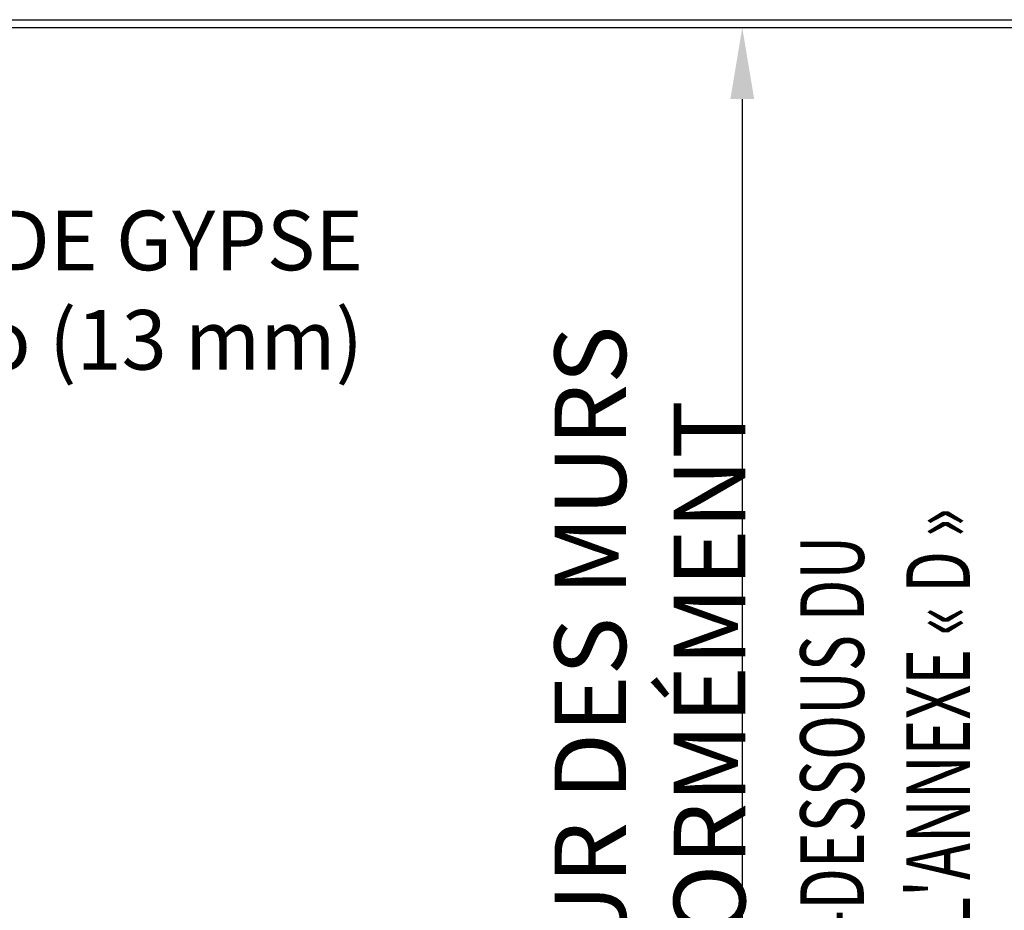
# Model space of a CAD drawing. Units: inches. Extents: x -154 to 191, y 44 to 438.
# Drawn here: x 44 to 106, y 194 to 250 of the extents above; entities that cross this region are included whole.
import ezdxf

# ---------------------------------------------------------------- set-up
doc = ezdxf.new("R2010")
doc.units = ezdxf.units.IN
doc.header["$MEASUREMENT"] = 0
for name, color, linetype in [('DIM', 4, 'Continuous'), ('line25', 2, 'Continuous'), ('LINE9', 9, 'Continuous'), ('TBK_TEXT', 4, 'Continuous'), ('TEXT', 4, 'Continuous')]:
    doc.layers.add(name, color=color, linetype=linetype)
doc.styles.add('DIM', font='romans.shx', dxfattribs={"width": 0.7})
doc.styles.add('ROMANS', font='romans.shx', dxfattribs={"height": 4.5})
doc.dimstyles.new('int_48', dxfattribs={"dimscale": 48, "dimtxt": 0.09375, "dimasz": 0.09375, "dimexe": 0.09375, "dimexo": 0.0625, "dimgap": 0.0625, "dimtad": 1, "dimdec": 1, "dimzin": 3, "dimdsep": 46, "dimlunit": 4, "dimtxsty": 'DIM', "dimcen": 0.09, "dimdle": 0.09375, "dimse1": 1, "dimse2": 1, "dimclrt": 4, "dimadec": 0, "dimazin": 0, "dimtfac": 1, "dimtdec": 1, "dimtmove": 2, "dimatfit": 3, "dimfxl": 0, "dimfrac": 2, "dimtolj": 1, "dimtzin": 0, "dimarcsym": 0})

# ---------------------------------------------------------------- blocks, each defined once
blk = doc.blocks.new('*D11')
at = {"layer": 'Defpoints', "color": 0}
for p in [(54.333, 249.696), (54.333, 154.196), (89.358, 154.196)]:
    blk.add_point(p, dxfattribs=at)
at = {"layer": 'DIM', "color": 0, "lineweight": -2}
blk.add_line((89.358, 245.196), (89.358, 158.696), dxfattribs=at)
at = {"layer": 'DIM', "color": 0}
for points in [[(88.608, 245.196), (90.108, 245.196), (89.358, 249.696)], [(88.608, 158.696), (90.108, 158.696), (89.358, 154.196)]]:
    blk.add_solid(points, dxfattribs=at)
at = {"layer": 'DIM', "color": 4, "insert": (83.547, 201.213), "char_height": 4.5, "attachment_point": 5, "rotation": 90, "style": 'DIM'}
blk.add_mtext('\\A1;HAUTEUR DES MURS CONFORMÉMENT', dxfattribs=at)

msp = doc.modelspace()

# ---------------------------------------------------------------- linework, layer by layer
at = {"layer": 'line25'}
msp.add_line((11.973, 250.196), (122.333, 250.196), dxfattribs=at)
at = {"layer": 'LINE9'}
msp.add_line((15.973, 249.696), (121.958, 249.696), dxfattribs=at)

# ---------------------------------------------------------------- texts
at = {"layer": 'TBK_TEXT', "insert": (93.004, 157.563), "char_height": 4, "width": 86.22212, "attachment_point": 1, "rotation": 90, "style": 'DIM'}
msp.add_mtext("{\\W2.0778;\\C4; \\W0.7;AUX TABLEAUX AU-DESSOUS DU \\P{\\W0.894431; }NIVEAU DU SOL DE L'ANNEXE «\\~D\\~»}", dxfattribs=at)
at = {"layer": 'TEXT', "insert": (65.508, 238.181), "char_height": 3.75, "width": 50.27265, "attachment_point": 3, "style": 'ROMANS'}
msp.add_mtext('{\\C4;PANNEAU DE GYPSE DE ½\\~po (13\\~mm)}', dxfattribs=at)

# ---------------------------------------------------------------- dimensions: what is measured, and where the dimension line sits
at = {"layer": 'DIM'}
dim = msp.add_linear_dim(base=(89.358, 154.196), p1=(54.333, 249.696), p2=(54.333, 154.196), angle=90, text='HAUTEUR DES MURS CONFORMÉMENT', dimstyle='int_48', override={"dimtix": 0}, dxfattribs=at)
dim.commit()
dim.dimension.update_dxf_attribs({"geometry": '*D11', "text_midpoint": (83.547, 201.213), "dimtype": 160})

doc.saveas('drawing.dxf')
